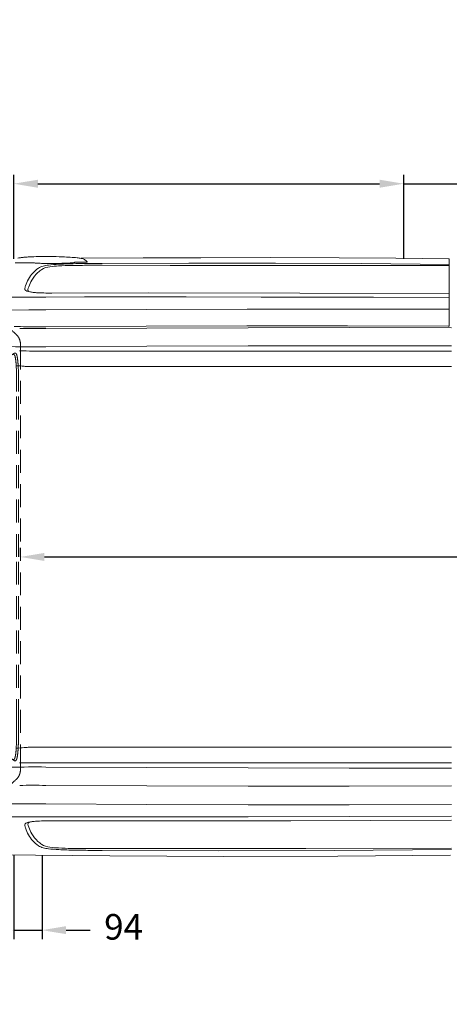
# Model space of a CAD drawing. Units: millimetres. Extents: x 0 to 17320, y 0 to 12230.
# Drawn here: x 5150 to 6577, y 2794 to 6065 of the extents above; entities that cross this region are included whole.
import ezdxf

# ---------------------------------------------------------------- set-up
doc = ezdxf.new("R2010")
doc.units = ezdxf.units.MM
doc.header["$LTSCALE"] = 12
doc.linetypes.add('AUSGEZOGEN', pattern=[0])
doc.linetypes.add('VERDECKT', pattern=[9.525, 6.35, -3.175])
for name, color, linetype in [('100', 7, 'AUSGEZOGEN'), ('101', 7, 'AUSGEZOGEN'), ('102', 7, 'Continuous'), ('132', 7, 'Continuous')]:
    doc.layers.add(name, color=color, linetype=linetype)
doc.styles.get("Standard").update_dxf_attribs({"font": 'romans.shx', "height": 85})
doc.dimstyles.new('ISO-25', dxfattribs={"dimtxt": 2.5, "dimasz": 2.5, "dimexe": 1.25, "dimexo": 0.625, "dimtad": 1, "dimtxsty": 'Standard', "dimcen": 2.5, "dimadec": 0, "dimazin": 0, "dimtfac": 1, "dimtmove": 0, "dimatfit": 3, "dimfxl": 1, "dimarcsym": 0})

# ---------------------------------------------------------------- blocks, each defined once
blk = doc.blocks.new('T31_IT3-IT4-XA4-IT5_IR7_D03')
at = {"layer": '100', "linetype": 'Continuous', "lineweight": 18}
for p, q in [((1593.670562, 992.412336), (1800.262513, 993.693165)), ((1800.262513, 993.693165), (1991.770129, 994.311467)), ((1991.770129, 994.311467), (2221.580247, 994.566281)), ((2221.580247, 994.566281), (2451.395162, 994.006911)), ((2451.395162, 994.006911), (2638.874264, 992.741206)), ((2638.874264, 992.741206), (2814.524625, 991.010952)), ((2817, 861.660817), (2817, 988.511073)), ((1422.172054, 977.314058), (1436.524195, 977.439148)), ((1663.361073, 968.896019), (1889.067092, 968.634294)), ((1663.508516, 975.325931), (1951.266992, 976.4164)), ((1889.067092, 968.634294), (2114.773081, 968.405306)), ((1951.266992, 976.4164), (2239.02763, 976.195398)), ((2114.773081, 968.405306), (2340.479119, 968.210072)), ((2239.02763, 976.195398), (2526.78389, 974.659193)), ((2340.479119, 968.210072), (2817, 968.059055)), ((2526.78389, 974.659193), (2817, 971.76245)), ((1306.742353, 862.991636), (1475.986396, 863.51545)), ((1475.986337, 863.501893), (1604.513813, 863.794782)), ((1496.235928, 876.866875), (1818.515743, 877.477942)), ((1604.513813, 863.794782), (1733.041515, 863.955457)), ((1733.041515, 863.955457), (1943.200018, 863.95285)), ((1818.515743, 877.477942), (2320.156022, 876.613973)), ((1943.200018, 863.95285), (2192.145778, 863.600812)), ((2192.145778, 863.600812), (2441.090977, 862.962844)), ((2320.156022, 876.613973), (2817, 874.999244)), ((2441.090977, 862.962844), (2565.56335, 862.565641)), ((2565.56335, 862.565641), (2817, 861.660817)), ((2817, 768.135722), (2817, 861.660817)), ((1363.976429, 820.380566), (1419.978503, 820.499193)), ((1419.978503, 820.499193), (1475.980324, 820.701329)), ((1475.980324, 820.701329), (1810.61189, 822.16338)), ((1810.61189, 822.16338), (2145.244607, 823.369897)), ((2145.244607, 823.369897), (2479.878892, 823.681045)), ((2479.878892, 823.681045), (2817, 822.860205)), ((1475.97744, 758.931561), (1812.107779, 760.644385)), ((1476.013559, 765.058306), (1810.25727, 766.423345)), ((1810.25727, 766.423345), (2144.502101, 767.460283)), ((1812.107779, 760.644385), (2148.240622, 761.702198)), ((2144.502101, 767.460283), (2478.748393, 767.490944)), ((2148.240622, 761.702198), (2484.375035, 761.826311)), ((2478.748393, 767.490944), (2812.992187, 766.195769)), ((2484.375035, 761.826311), (2823.999999, 760.800869)), ((1475.974765, 698.008706), (1812.104441, 699.760849)), ((1812.104441, 699.760849), (2148.236511, 700.909282)), ((2148.236511, 700.909282), (2484.370029, 701.507346)), ((2484.370029, 701.507346), (2823.999999, 701.58451)), ((1475.871808, 684.050068), (1749.528856, 684.050068)), ((1749.528856, 684.050068), (2023.185904, 684.050068)), ((2023.185904, 684.050068), (2296.842952, 684.050068)), ((2296.842952, 684.050068), (2574, 684.050068)), ((2574, 684.050068), (2823.999999, 684.050068)), ((1457.179952, 632.354451), (2824, 632.413677)), ((1457.179952, -632.354963), (2824, -632.414189)), ((1475.871808, -684.05058), (1749.528856, -684.05058)), ((1749.528856, -684.05058), (2023.185904, -684.05058)), ((2023.185904, -684.05058), (2296.842952, -684.05058)), ((2296.842952, -684.05058), (2574, -684.05058)), ((2574, -684.05058), (2824, -684.05058)), ((1475.974765, -698.009218), (1812.104373, -699.761362)), ((1812.104373, -699.761362), (2148.23641, -700.909803)), ((2148.23641, -700.909803), (2484.369937, -701.507858)), ((2484.369937, -701.507858), (2823.999999, -701.584988)), ((1475.97744, -758.932073), (1812.10775, -760.644896)), ((1812.10775, -760.644896), (2148.240583, -761.702707)), ((2148.240583, -761.702707), (2484.37502, -761.826824)), ((2484.37502, -761.826824), (2823.999999, -760.801381)), ((1300.000001, -820.36016), (1389.732523, -820.423305)), ((1389.732523, -820.423305), (1475.980324, -820.701841)), ((1475.980324, -820.701841), (1812.110666, -822.170422)), ((1812.110666, -822.170422), (2148.24197, -823.377918)), ((2148.24197, -823.377918), (2484.375224, -823.677894)), ((2484.375224, -823.677894), (2823.999999, -822.835025)), ((1299.999999, -862.97128), (1475.986396, -863.515962)), ((1475.986396, -863.515964), (1812.116728, -864.005453)), ((1496.231001, -876.859979), (1496.235928, -876.867387)), ((1496.235928, -876.867387), (1761.086243, -877.273718)), ((1761.086243, -877.273718), (2025.941793, -877.175015)), ((1812.116728, -864.005453), (2148.247273, -863.698033)), ((2025.941793, -877.175015), (2290.796937, -876.687933)), ((2148.247273, -863.698033), (2484.376911, -862.841532)), ((2290.796937, -876.687933), (2555.651439, -875.923681)), ((2484.376911, -862.841532), (2823.999999, -861.649814)), ((2555.651439, -875.923681), (2823.999999, -874.973084)), ((1663.361073, -968.896531), (1889.067092, -968.634806)), ((1663.508516, -975.326443), (2049.183427, -976.488669)), ((1889.067092, -968.634806), (2114.773081, -968.405818)), ((2049.183427, -976.488669), (2434.858231, -975.294278)), ((2114.773081, -968.405818), (2340.479119, -968.210584)), ((2340.479119, -968.210584), (2823.999999, -968.057349)), ((2434.858231, -975.294278), (2823.999999, -971.681088)), ((1309.631538, -989.223536), (1688.799547, -993.185783)), ((1688.799547, -993.185783), (2067.984859, -994.790325)), ((2067.984859, -994.790325), (2447.172798, -994.029336)), ((2447.172798, -994.029336), (2820.515012, -990.943211))]:
    blk.add_line(p, q, dxfattribs=at)
for centre, radius, start, end in [((1416.467205, 819.392068), 176.451809, 96.957063, 100.752057), ((1432.514049, 694.456934), 302.4118, 94.893557, 97.10785), ((1454.648422, 438.439586), 559.384149, 93.319392, 94.915493), ((1472.32423, 148.103337), 850.257168, 91.381759, 93.375668), ((1475.752066, 6.083422), 992.318444, 89.67343, 91.381885), ((1468.013861, -315.547875), 1314.00189, 87.701077, 89.415952), ((1456.756283, -692.381143), 1690.987861, 86.171756, 87.832116), ((1545.291203, 621.152622), 374.474457, 84.656246, 86.269417), ((1566.169957, 844.732157), 149.922173, 81.957001, 84.64319), ((1575.438843, 909.786), 84.211409, 77.226386, 82.008452), ((1582.485835, 940.764677), 52.441334, 70.341146, 77.251757), ((1587.812748, 955.690061), 36.59384, 61.532121, 70.333687), ((1592.272194, 963.658717), 27.463322, 38.451065, 61.786317), ((2814.5, 988.511073), 2.5, 0, 89.435623), ((1366.307031, 6687.965827), 5710.925015, 270.084106, 270.560484), ((1508.954843, 874.447434), 102.208527, 123.817777, 137.710956), ((1441.057581, 987.762201), 11.274618, 246.29124, 268.351927), ((1455.123783, 1120.263558), 144.489707, 264.284146, 267.347503), ((1473.439527, 1452.838897), 477.565177, 266.998961, 268.146663), ((1521.673648, 866.373275), 106.424719, 123.593187, 132.376367), ((1479.409285, 920.400772), 47.597386, 104.06645, 125.056167), ((1483.673979, 1754.911529), 779.810921, 268.112887, 269.476268), ((1495.072639, 905.576666), 59.052514, 95.057934, 123.139732), ((1500.197477, 837.859563), 132.716105, 96.585219, 104.111111), ((1492.718778, 2231.60488), 1256.575775, 269.262551, 270.601202), ((1542.450487, 473.839893), 499.179777, 92.609524, 96.611405), ((1534.709434, 628.675492), 338.705371, 92.712324, 97.608037), ((1494.431369, 2258.903479), 1283.856457, 270.511994, 271.947953), ((1577.606547, -163.771214), 1132.306899, 90.78629, 92.983012), ((1602.171249, -611.035724), 1585.682653, 90.669628, 92.980451), ((1513.991429, 1694.750144), 719.364355, 271.918303, 273.495391), ((1549.855464, 1133.065889), 156.546127, 272.9272, 277.356013), ((1621.546546, -2738.435812), 3707.342026, 90.024695, 90.919263), ((1569.259515, 985.877358), 8.094461, 274.529318, 299.743851), ((1530.829089, 4688.505669), 3709.899173, 270.64773, 271.105605), ((1691.47023, -5912.962505), 6888.345188, 90.23258, 90.89695), ((1597.110613, 1296.326896), 317.074056, 270.95811, 272.489696), ((1609.007404, 1016.354789), 36.850472, 272.919375, 274.855568), ((1611.262522, 990.433083), 10.831039, 274.575718, 278.967283), ((1612.661897, 981.539469), 1.828011, 279.092019, 302.926364), ((1613.387495, 980.426971), 0.499826, 302.429538, 38.288599), ((1638.696843, -12068.038428), 13036.957778, 89.891604, 90.082396), ((1531.331428, 860.952074), 128.397276, 151.05311, 162.112753), ((1513.688465, 870.657561), 108.261038, 137.912872, 151.028658), ((1537.847343, 857.757961), 124.643775, 150.245018, 161.4937), ((1521.353919, 867.033814), 105.721467, 132.489639, 150.173118), ((1410.803635, 889.9389), 4.477099, 171.257642, 219.880343), ((1472.398907, 877.229136), 67.364576, 159.891844, 168.534795), ((1414.906541, 893.635896), 9.9982, 221.062606, 242.814833), ((1423.368346, 909.190019), 27.703254, 241.944308, 253.723835), ((1421.013804, 887.099887), 4.2, 167.33279, 217.53814), ((1490.010263, 871.592349), 74.917715, 159.914284, 167.33279), ((1423.453908, 888.974826), 7.277257, 217.53814, 238.49602), ((1436.345311, 950.792493), 71.279859, 253.083137, 259.186449), ((1450.840575, 1026.1831), 148.051287, 259.15024, 263.557954), ((1464.974278, 1147.843089), 270.52916, 263.474416, 266.691152), ((1479.886722, 1406.733917), 529.849118, 266.697114, 269.577477), ((1488.538814, 2400.059854), 1523.212426, 269.527572, 270.289529), ((1426.543925, 3707.551817), 2942.580859, 268.928716, 269.742186), ((1432.03833, 5746.353397), 4987.616033, 269.513288, 270.504729), ((1438.876496, 7042.980979), 6278.032317, 269.766608, 270.338531), ((2813.031413, 773.968599), 7.772934, 269.711532, 281.544807), ((2813.634135, 771.297458), 5.03552, 280.908269, 299.173027), ((2815.427342, 768.342418), 1.586183, 294.641834, 352.512493), ((1437.264946, 3926.928544), 3229.151929, 268.644163, 270.686856), ((1461.006396, 6131.918089), 5447.888303, 269.248758, 270.156341), ((1372.875745, 385.683493), 249.744159, 82.721721, 88.616453), ((1419.726889, 767.223242), 134.669742, 263.514401, 269.119648), ((1454.327498, 3741.465219), 3109.112076, 269.324222, 270.052566), ((1372.875745, -385.684005), 249.744159, 271.383547, 277.278279), ((1419.726889, -767.223754), 134.669742, 90.880352, 96.485599), ((1454.327498, -3741.465731), 3109.112076, 89.947434, 90.675778), ((1461.006396, -6131.918601), 5447.888303, 89.843659, 90.751242), ((1437.264946, -3926.929056), 3229.151929, 89.313144, 91.355837), ((1432.03833, -5746.353909), 4987.616033, 89.495271, 90.486712), ((1423.368346, -909.190531), 27.703254, 106.276165, 118.055692), ((1436.345311, -950.793005), 71.279859, 100.813551, 106.916863), ((1423.453908, -888.975338), 7.277257, 121.50398, 142.46186), ((1430.102277, -899.822799), 20, 99.320277, 121.50398), ((1450.840575, -1026.183612), 148.051287, 96.442046, 100.84976), ((1464.974278, -1147.843601), 270.52916, 93.308848, 96.525584), ((1479.886722, -1406.734429), 529.849118, 90.422523, 93.302886), ((1488.538814, -2400.060366), 1523.212426, 89.710471, 90.472428), ((1410.803635, -889.939412), 4.477099, 140.119657, 188.742358), ((1472.398907, -877.229648), 67.364576, 191.465205, 200.108156), ((1414.906541, -893.636408), 9.9982, 117.185167, 138.937394), ((1531.331428, -860.952586), 128.397276, 197.887247, 208.94689), ((1421.013804, -887.100399), 4.2, 142.46186, 192.66721), ((1490.010263, -871.592861), 74.917715, 192.66721, 200.085716), ((1537.847343, -857.758473), 124.643775, 198.5063, 209.754982), ((1513.688465, -870.658073), 108.261038, 208.971342, 222.087128), ((1521.353919, -867.034326), 105.721467, 209.826882, 227.510361), ((1508.954843, -874.447946), 102.208527, 222.289044, 236.182223), ((1521.673648, -866.373787), 106.424719, 227.623633, 236.406813), ((1479.409285, -920.401284), 47.597386, 234.943833, 255.93355), ((1495.072639, -905.577178), 59.052514, 236.860268, 264.942066), ((1500.197477, -837.860075), 132.716105, 255.888889, 263.414781), ((1542.450487, -473.840405), 499.179777, 263.388595, 267.390476), ((1534.709434, -628.676004), 338.705371, 262.391963, 267.287676), ((1577.606547, 163.770702), 1132.306899, 267.016988, 269.21371), ((1599.212854, 644.969288), 1619.42388, 267.186502, 269.094742), ((1621.546546, 2738.4353), 3707.342026, 269.080737, 269.975305), ((1649.059427, 3044.746958), 4019.707248, 268.924751, 269.437265), ((1700.756171, 8358.135592), 9333.347358, 269.440278, 269.771374), ((1638.696843, 12068.037916), 13036.957778, 269.917604, 270.108396)]:
    blk.add_arc(centre, radius, start, end, dxfattribs=at)
blk = doc.blocks.new('T31_FKA_D03')
at = {"layer": '101', "linetype": 'VERDECKT', "lineweight": 18}
for p, q in [((1337.54048, 830.629778), (1340.772817, 867.575564)), ((1343.473934, 870.300731), (1346.890822, 870.629564)), ((1350.096559, 869.74), (1350.492274, 874.263036)), ((1351.05551, 818.048495), (1351.062829, 857.762612)), ((1307.099133, 813.105917), (1335.155505, 828.657811)), ((1341.156146, 782.042276), (1341.174864, 849.19467)), ((1291.965556, 727.585369), (1296.844524, 797.015492)), ((1348.471554, 798.32112), (1348.47623, 776.226798)), ((1350.152537, 809.852201), (1350.768057, 812.862873)), ((1339.069818, 751.867738), (1340.6963, 771.15378)), ((1285.666694, 695.027499), (1287.484985, 720.878441)), ((1324.838652, 702.000351), (1333.60159, 726.130297)), ((1274.61372, 690.378392), (1280.679021, 690.378376)), ((1392.344806, 698.954), (1392.54169, -0.000188)), ((1265.614151, 660.803986), (1265.614151, 681.378378)), ((1265.784091, 659.509891), (1272.758586, 633.480722)), ((1321.535265, 683.202016), (1321.580708, 580.751991)), ((1272.928957, -0.000256), (1272.928957, 632.187557)), ((1319.091183, -0.000071), (1319.420121, 575.51664)), ((1320.436554, 577.753539), (1320.818693, 578.2491)), ((1343.935145, 583.52168), (1343.940786, -0.000256)), ((1379.395354, -0.000256), (1379.395354, 549.210735)), ((1385.86838, -0.00026), (1385.86838, 549.21072)), ((1272.928957, -632.188069), (1272.928957, -0.000256)), ((1319.091183, -0.000441), (1319.420121, -575.517152)), ((1343.935145, -583.522192), (1343.940786, -0.000256)), ((1379.395354, -549.211247), (1379.395354, -0.000256)), ((1385.86838, -549.211232), (1385.86838, -0.000252)), ((1392.344806, -698.954512), (1392.54169, -0.000324)), ((1320.436554, -577.754051), (1320.818693, -578.249612)), ((1321.535265, -683.202528), (1321.580708, -580.752503)), ((1265.784091, -659.510403), (1272.758586, -633.481234)), ((1265.614151, -681.37889), (1265.614151, -660.804498)), ((1274.61372, -690.378904), (1280.679021, -690.378888)), ((1285.666694, -695.028011), (1287.484985, -720.878953)), ((1324.838652, -702.000863), (1333.60159, -726.130809)), ((1291.965556, -727.585881), (1296.844524, -797.016004)), ((1339.069818, -751.86825), (1340.6963, -771.154292)), ((1341.156146, -782.042788), (1341.174864, -849.195182)), ((1348.471554, -798.321632), (1348.47623, -776.22731)), ((1307.099133, -813.106429), (1335.155505, -828.658323)), ((1350.152537, -809.852713), (1350.768057, -812.863385)), ((1337.54048, -830.63029), (1340.772817, -867.576076)), ((1351.05551, -818.049007), (1351.062829, -857.763124)), ((1343.473934, -870.301243), (1346.890822, -870.630076)), ((1350.096559, -869.740512), (1350.492274, -874.263548))]:
    blk.add_line(p, q, dxfattribs=at)
for centre, radius, start, end in [((1277.556924, 849.900391), 63.621854, 359.364437, 10.192986), ((1343.761621, 867.31436), 3.000196, 95.49162, 175.005363), ((1346.506879, 874.611713), 4.000616, 275.507201, 355.003336), ((1352.490463, 869.711197), 2.394078, 179.310667, 193.019351), ((1330.403867, 865.469916), 20.097943, 7.346602, 10.614211), ((1244.485786, 853.931913), 106.787059, 4.446206, 7.591709), ((1282.324119, 858.266955), 68.740561, 359.579622, 3.288675), ((1332.731281, 833.031127), 5.000275, 299.000548, 354.997679), ((1326.307837, 816.819545), 24.778168, 350.811457, 2.842929), ((1316.799348, 795.610959), 20.004193, 119.006517, 175.973839), ((1633.625838, 762.639832), 287.378009, 170.544203, 172.867663), ((1211.156151, 782.078511), 130, 355.179384, 359.98403), ((1368.476229, 776.231031), 20, 180.012127, 223.409577), ((1623.021061, 1017.022717), 370.390792, 223.409577, 228.494862), ((1289.00762, 720.815843), 1.523921, 125.374585, 177.645809), ((1233.500231, 792.546736), 89.176848, 307.774019, 308.668333), ((1284.206522, 729.313598), 8.124489, 308.09375, 327.728392), ((1286.207282, 728.09171), 5.780493, 327.380141, 354.974745), ((1242.549239, 758.925076), 96.778242, 340.192249, 355.818121), ((1349.072269, 707.435885), 43, 5.027577, 48.494862), ((1274.613994, 681.378104), 9.000287, 90.001742, 179.998258), ((1280.679024, 695.378374), 4.999997, 269.999976, 355.975967), ((1376.53526, 683.226412), 55, 160.0412, 180.025414), ((1274.465676, 700.872469), 117.894741, 359.0676, 5.027577), ((1270.612805, 660.803866), 4.999085, 179.998616, 195.001381), ((1380.193102, 640.788856), 33.078277, 141.608228, 159.168511), ((1443.982931, 587.017982), 116.496699, 136.960085, 140.364335), ((1400.493789, 626.750587), 57.597193, 125.993738, 136.321461), ((1372.287035, 660.623189), 13.52451, 114.766744, 127.754792), ((1368.427086, 669.56536), 3.795481, 67.484068, 118.410089), ((1423.785087, 591.188544), 100.079099, 120.854446, 124.817074), ((1367.889239, 668.267904), 5.2, 31.868935, 67.484068), ((1360.344597, 663.577451), 14.083804, 16.555648, 31.868935), ((1374.080833, 674.551173), 3.024424, 73.114674, 122.43664), ((1341.098005, 657.110451), 34.382675, 13.548647, 17.746641), ((1259.746796, 639.439149), 117.624866, 5.44773, 12.63349), ((1373.538961, 672.200012), 5.4341, 34.478147, 74.848341), ((1366.160115, 667.306807), 14.287517, 15.178954, 33.902955), ((1321.426231, 653.554449), 61.081519, 8.696691, 16.642139), ((1172.588332, 628.751088), 211.968095, 4.541044, 9.240913), ((1267.929871, 632.186747), 4.999086, 0.009284, 15.001381), ((1564.317836, 610.855622), 219.91698, 171.844666, 177.51841), ((1396.316888, 635.084819), 50.178147, 159.628435, 172.01824), ((1071.191436, 617.286227), 307.459743, 2.84715, 6.221462), ((455.356818, 589.653831), 923.911565, 0.312653, 2.661649), ((946.17767, 609.332911), 439.207758, 1.596153, 4.727795), ((167.113204, 584.769367), 1218.657484, 0.41501, 1.730321), ((2031.257737, 589.424638), 687.34794, 177.418952, 180.492063), ((-3046.575007, 558.259664), 4425.979611, 359.882859, 0.471678), ((-3153.136192, 558.144229), 4539.013364, 359.887233, 0.447516), ((1322.423755, 575.501214), 3.003646, 131.421595, 179.70411), ((1317.225913, 580.71037), 4.354988, 325.586521, 0.547563), ((-3046.575007, -558.260176), 4425.979611, 359.528322, 0.117141), ((-3153.136192, -558.144741), 4539.013364, 359.552484, 0.112767), ((1322.423755, -575.501726), 3.003646, 180.29589, 228.578405), ((1317.225913, -580.710882), 4.354988, 359.452437, 34.413479), ((2031.257737, -589.42515), 687.34794, 179.507937, 182.581048), ((1564.317836, -610.856134), 219.91698, 182.48159, 188.155334), ((455.356818, -589.654343), 923.911565, 357.338351, 359.687347), ((167.113204, -584.769879), 1218.657484, 358.269679, 359.58499), ((1267.929871, -632.187259), 4.999086, 344.998619, 359.990716), ((1396.316888, -635.085331), 50.178147, 187.98176, 200.371565), ((1380.193102, -640.789368), 33.078277, 200.831489, 218.391772), ((1259.746796, -639.439661), 117.624866, 347.36651, 354.55227), ((1071.191436, -617.286739), 307.459743, 353.778538, 357.15285), ((1172.588332, -628.7516), 211.968095, 350.759087, 355.458956), ((946.17767, -609.333423), 439.207758, 355.272205, 358.403847), ((1274.613994, -681.378616), 9.000287, 180.001742, 269.998258), ((1270.612805, -660.804378), 4.999085, 164.998619, 180.001384), ((1376.53526, -683.226924), 55, 179.974586, 199.9588), ((1443.982931, -587.018494), 116.496699, 219.635665, 223.039915), ((1400.493789, -626.751099), 57.597193, 223.678539, 234.006262), ((1372.287035, -660.623701), 13.52451, 232.245208, 245.233256), ((1368.427086, -669.565872), 3.795481, 241.589911, 292.515932), ((1423.785087, -591.189056), 100.079099, 235.182926, 239.145554), ((1367.889239, -668.268416), 5.2, 292.515932, 328.131065), ((1360.344597, -663.577963), 14.083804, 328.131065, 343.444352), ((1374.080833, -674.551685), 3.024424, 237.56336, 286.885326), ((1341.098005, -657.110963), 34.382675, 342.253359, 346.451353), ((1373.538961, -672.200524), 5.4341, 285.151659, 325.521853), ((1366.160115, -667.307319), 14.287517, 326.097045, 344.821046), ((1321.426231, -653.554961), 61.081519, 343.357861, 351.303309), ((1280.679024, -695.378886), 4.999997, 4.024033, 90.000024), ((1349.072269, -707.436397), 43, 311.505138, 354.972423), ((1274.465676, -700.872981), 117.894741, 354.972423, 0.9324), ((1289.00762, -720.816355), 1.523921, 182.354191, 234.625415), ((1233.500231, -792.547248), 89.176848, 51.331667, 52.225981), ((1284.206522, -729.31411), 8.124489, 32.271608, 51.90625), ((1286.207282, -728.092222), 5.780493, 5.025255, 32.619859), ((1242.549239, -758.925588), 96.778242, 4.181879, 19.807751), ((1623.021061, -1017.023229), 370.390792, 131.505138, 136.590423), ((1211.156151, -782.079023), 130, 0.01597, 4.820616), ((1368.476229, -776.231543), 20, 136.590423, 179.987873), ((1316.799348, -795.611471), 20.004193, 184.026161, 240.993483), ((1633.625838, -762.640344), 287.378009, 187.132337, 189.455797), ((1326.307837, -816.820057), 24.778168, 357.157071, 9.188543), ((1332.731281, -833.031639), 5.000275, 5.002321, 60.999452), ((1277.556924, -849.900903), 63.621854, 349.807014, 0.635563), ((1343.761621, -867.314872), 3.000196, 184.994637, 264.50838), ((1346.506879, -874.612225), 4.000616, 4.996664, 84.492799), ((1352.490463, -869.711709), 2.394078, 166.980649, 180.689333), ((1330.403867, -865.470428), 20.097943, 349.385789, 352.653398), ((1244.485786, -853.932425), 106.787059, 352.408291, 355.553794), ((1282.324119, -858.267467), 68.740561, 356.711325, 0.420378)]:
    blk.add_arc(centre, radius, start, end, dxfattribs=at)
blk = doc.blocks.new('*D34')
at = {"layer": '102', "color": 0, "lineweight": -2}
for p, q in [((5130, 5270.6), (5130, 5550)), ((6425.4, 5270.6), (6425.4, 5550)), ((5210, 5520), (6345.4, 5520)), ((6425.4, 5520), (7912.1, 5520))]:
    blk.add_line(p, q, dxfattribs=at)
at = {"layer": '102', "color": 0}
for points in [[(5210, 5533.3), (5210, 5506.7), (5130, 5520)], [(6345.4, 5533.3), (6345.4, 5506.7), (6425.4, 5520)]]:
    blk.add_solid(points, dxfattribs=at)
at = {"layer": 'Defpoints', "color": 0}
for p in [(6425.4, 5520), (5130, 5270), (6425.4, 5270)]:
    blk.add_point(p, dxfattribs=at)
at = {"layer": '102', "color": 0, "insert": (7208.7, 5580), "char_height": 70, "attachment_point": 5}
blk.add_mtext('51.2 clear width of door', dxfattribs=at)
blk = doc.blocks.new('*D35')
at = {"layer": '102', "color": 0, "lineweight": -2}
for p, q in [((5130, 3289.4), (5130, 3010)), ((5224, 3289.4), (5224, 3010)), ((5050, 3040), (4970, 3040)), ((5130, 3040), (5224, 3040)), ((5304, 3040), (5384, 3040))]:
    blk.add_line(p, q, dxfattribs=at)
at = {"layer": '102', "color": 0}
for points in [[(5050, 3053.3), (5050, 3026.7), (5130, 3040)], [(5304, 3053.3), (5304, 3026.7), (5224, 3040)]]:
    blk.add_solid(points, dxfattribs=at)
at = {"layer": 'Defpoints', "color": 0}
for p in [(5130, 3290), (5224, 3290), (5224, 3040)]:
    blk.add_point(p, dxfattribs=at)
at = {"layer": '102', "color": 0, "insert": (5494.8, 3040), "char_height": 85, "attachment_point": 5}
blk.add_mtext('94', dxfattribs=at)
blk = doc.blocks.new('*D36')
at = {"layer": '102', "color": 0, "lineweight": -2}
for p, q in [((5152, 4280.6), (5152, 4310)), ((9836, 4280.6), (9836, 4310)), ((5232, 4280), (9756, 4280))]:
    blk.add_line(p, q, dxfattribs=at)
at = {"layer": '102', "color": 0}
for points in [[(5232, 4293.3), (5232, 4266.7), (5152, 4280)], [(9756, 4293.3), (9756, 4266.7), (9836, 4280)]]:
    blk.add_solid(points, dxfattribs=at)
at = {"layer": 'Defpoints', "color": 0}
for p in [(5152, 4280), (9836, 4280), (9836, 4280)]:
    blk.add_point(p, dxfattribs=at)
at = {"layer": '102', "color": 0, "insert": (7494, 4362.5), "char_height": 85, "attachment_point": 5}
blk.add_mtext('on the floor 189', dxfattribs=at)
blk = doc.blocks.new('*D61')
at = {"layer": '132', "color": 0, "lineweight": -2}
for p, q in [((10000.5, 8368.2), (10105.6, 8392.5)), ((10100.5, 7928), (10158.6, 7928))]:
    blk.add_line(p, q, dxfattribs=at)
blk.add_arc((8096.7, 7928), 2031.9, 1.6919, 11.326, dxfattribs=at)
at = {"layer": '132', "color": 0}
for points in [[(10079.2, 8324.9), (10098.8, 8329.2), (10076.3, 8385.7)], [(10137.7, 7988.1), (10117.7, 7987.8), (10128.6, 7928)]]:
    blk.add_solid(points, dxfattribs=at)
at = {"layer": 'Defpoints', "color": 0}
for p in [(9999.9, 8368), (10105.3, 8234.6), (8096.7, 7928), (10099.9, 7928)]:
    blk.add_point(p, dxfattribs=at)

msp = doc.modelspace()

# ---------------------------------------------------------------- block references
at = {"layer": '100'}
for name in ['T31_IT3-IT4-XA4-IT5_IR7_D03', 'T31_FKA_D03']:
    msp.add_blockref(name, (3760, 4280), dxfattribs=at)

# ---------------------------------------------------------------- dimensions: what is measured, and where the dimension line sits
at = {"layer": '102'}
for base, p1, p2, text, override, picture, middle in [((6425.4, 5520), (5130, 5270), (6425.4, 5270), '51.2 clear width of door', {"dimtxt": 85, "dimasz": 80, "dimexe": 30, "dimgap": 25}, '*D34', (7208.733333, 5580)), ((9836, 4280), (5152, 4280), (9836, 4280), 'on the floor 189', {"dimtxt": 85, "dimasz": 80, "dimexe": 30, "dimgap": 40}, '*D36', (7494, 4362.5))]:
    dim = msp.add_linear_dim(base=base, p1=p1, p2=p2, text=text, dimstyle='ISO-25', override=override, dxfattribs=at)
    dim.commit()
    dim.dimension.update_dxf_attribs({"geometry": picture, "text_midpoint": middle})
dim = msp.add_linear_dim(base=(5224, 3040), p1=(5130, 3290), p2=(5224, 3290), dimstyle='ISO-25', override={"dimtxt": 85, "dimasz": 80, "dimexe": 30, "dimgap": 40, "dimtad": 0}, dxfattribs=at)
dim.commit()
dim.dimension.update_dxf_attribs({"geometry": '*D35', "text_midpoint": (5494.833333, 3040)})
at = {"layer": '132'}
dim = msp.add_angular_dim_3p(base=(10105.304214, 8234.600209), center=(8096.659, 7928), p1=(10099.915928, 7928), p2=(9999.915928, 8368.030829), text=' ', dimstyle='ISO-25', override={"dimtxt": 85, "dimasz": 60, "dimexe": 30, "dimgap": 40}, dxfattribs=at)
dim.commit()
dim.dimension.update_dxf_attribs({"geometry": '*D61', "text_midpoint": (0, 0)})

doc.saveas('drawing.dxf')
